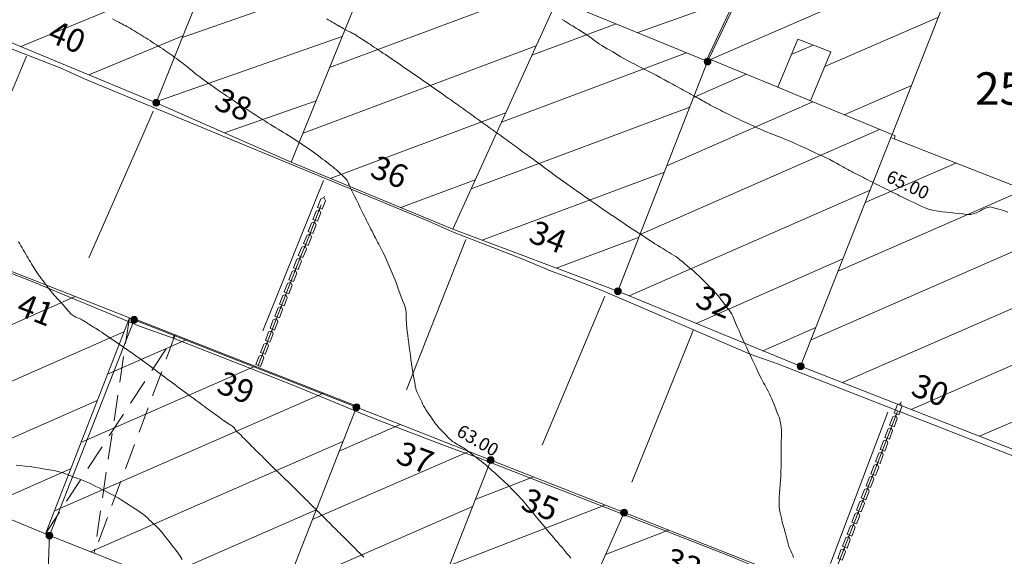
# Model space of a CAD drawing. Units: metres. Extents: x 2529538 to 2530451, y 5673284 to 5673926.
# Drawn here: x 2530015 to 2530053, y 5673421 to 5673441 of the extents above; entities that cross this region are included whole.
import ezdxf
from ezdxf.enums import TextEntityAlignment as Align

# ---------------------------------------------------------------- set-up
doc = ezdxf.new("R2010")
doc.units = ezdxf.units.M
for name, pattern in [('101.1', [0]), ('101.2', [0]), ('102.3', [0]), ('102.4', [1.5, 1, -0.5])]:
    doc.linetypes.add(name, pattern=pattern)
doc.layers.get('0').update_dxf_attribs({"color": 1, "linetype": 'CONTINUOUS'})
for name, color, linetype, lineweight in [('1000', 1, 'CONTINUOUS', 18), ('L Ablaufrinne', 7, 'CONTINUOUS', 18), ('L BegrzLinie_ niveauungleich', 7, 'CONTINUOUS', 18), ('L Durchfahrt im Geb.', 7, 'CONTINUOUS', 18), ('L Flurstuecksgrenze', 7, 'CONTINUOUS', 18), ('L Gebaeudelinie', 7, 'CONTINUOUS', 18), ('L top. Begrenzungslinie', 7, 'CONTINUOUS', 18), ('P Hilfspunkt', 7, 'CONTINUOUS', 18), ('P Nichtabgemarkter Grenzpunkt', 7, 'CONTINUOUS', 18), ('T Flurstck.Nummer', 7, 'CONTINUOUS', 18), ('T Hausnummer', 7, 'CONTINUOUS', 18)]:
    doc.layers.add(name, color=color, linetype=linetype, lineweight=lineweight)
doc.styles.add('FLURSTUCKSNUMMER', font='SIMPLEX')
doc.styles.add('HAUSNUMMER', font='SIMPLEX')
doc.styles.add('Textart 0', font='tahoma.ttf')

# ---------------------------------------------------------------- blocks, each defined once
blk = doc.blocks.new('GRENZPKT_UNVERMARKT')
at = {"lineweight": -2}
blk.add_hatch(color=0, dxfattribs=at).paths.add_polyline_path([(0, 0.5, -1), (0, -0.5, -1)], flags=0)
at = {"color": 0, "lineweight": -2}
blk.add_circle((0, 0), 0.5, dxfattribs=at)
blk = doc.blocks.new('Ablaufrinne', base_point=(-0.5, 0))
at = {"color": 0, "lineweight": -2}
for p, q in [((-0.5, 0.19), (0.2, 0.19)), ((-0.5, -0.19), (-0.5, 0.19)), ((0.2, 0.19), (0.375, 0)), ((0.375, 0), (0.2, -0.19)), ((0.5, 0), (0.375, 0)), ((0.2, -0.19), (-0.5, -0.19))]:
    blk.add_line(p, q, dxfattribs=at)

msp = doc.modelspace()

# ---------------------------------------------------------------- linework, layer by layer
at = {"layer": '1000', "color": 1, "linetype": '101.2', "lineweight": 18}
for points in [[(2530018.220484, 5673441.406906, 63), (2530018.301238, 5673441.363412, 63), (2530018.381238, 5673441.320412, 63), (2530018.46296, 5673441.277695, 63), (2530018.522238, 5673441.245412, 63), (2530018.582238, 5673441.213412, 63), (2530018.642281, 5673441.181622, 63), (2530018.702238, 5673441.149412, 63), (2530018.762238, 5673441.117412, 63), (2530018.822117, 5673441.085194, 63), (2530018.894238, 5673441.044412, 63), (2530018.966238, 5673441.001412, 63), (2530019.037453, 5673440.958878, 63), (2530019.114238, 5673440.911412, 63), (2530019.190238, 5673440.863412, 63), (2530019.26743, 5673440.817147, 63), (2530019.344238, 5673440.769412, 63), (2530019.421238, 5673440.722412, 63), (2530019.498406, 5673440.675457, 63), (2530019.580238, 5673440.623412, 63), (2530019.662238, 5673440.570412, 63), (2530019.744064, 5673440.517352, 63), (2530019.824238, 5673440.463412, 63), (2530019.904238, 5673440.409412, 63), (2530019.985848, 5673440.356086, 63), (2530020.066238, 5673440.301412, 63), (2530020.147238, 5673440.248412, 63), (2530020.227633, 5673440.194821, 63), (2530020.307238, 5673440.140412, 63), (2530020.386238, 5673440.085412, 63), (2530020.464543, 5673440.030354, 63), (2530020.535238, 5673439.979412, 63), (2530020.605238, 5673439.927412, 63), (2530020.675985, 5673439.876856, 63), (2530020.746238, 5673439.825412, 63), (2530020.817238, 5673439.773412, 63), (2530020.887467, 5673439.722359, 63), (2530020.950238, 5673439.675412, 63), (2530021.012238, 5673439.627412, 63), (2530021.073481, 5673439.578832, 63), (2530021.121238, 5673439.539412, 63), (2530021.167238, 5673439.499412, 63), (2530021.214719, 5673439.459498, 63), (2530021.261238, 5673439.418412, 63), (2530021.308238, 5673439.378412, 63), (2530021.356457, 5673439.340184, 63), (2530021.426238, 5673439.283412, 63), (2530021.498238, 5673439.229412, 63), (2530021.571305, 5673439.176817, 63), (2530021.657238, 5673439.112412, 63), (2530021.745238, 5673439.050412, 63), (2530021.832257, 5673438.98731, 63), (2530021.918238, 5673438.923412, 63), (2530022.005238, 5673438.860412, 63), (2530022.093169, 5673438.798803, 63), (2530022.194238, 5673438.726412, 63), (2530022.296238, 5673438.655412, 63), (2530022.400146, 5673438.585155, 63), (2530022.508238, 5673438.510412, 63), (2530022.617238, 5673438.437412, 63), (2530022.726433, 5673438.364289, 63), (2530022.834238, 5673438.290412, 63), (2530022.943238, 5673438.216412, 63), (2530023.05272, 5673438.143422, 63), (2530023.166238, 5673438.066412, 63), (2530023.281238, 5673437.989412, 63), (2530023.397319, 5673437.915298, 63), (2530023.508238, 5673437.842412, 63), (2530023.621238, 5673437.770412, 63), (2530023.733435, 5673437.698836, 63), (2530023.845238, 5673437.626412, 63), (2530023.957238, 5673437.553412, 63), (2530024.069591, 5673437.481376, 63), (2530024.177238, 5673437.411412, 63), (2530024.287238, 5673437.342412, 63), (2530024.397265, 5673437.275579, 63), (2530024.494238, 5673437.215412, 63), (2530024.592238, 5673437.157412, 63), (2530024.69031, 5673437.099393, 63), (2530024.787238, 5673437.040412, 63), (2530024.885238, 5673436.982412, 63), (2530024.982138, 5673436.923158, 63), (2530025.083238, 5673436.859412, 63), (2530025.183238, 5673436.795412, 63), (2530025.282303, 5673436.729248, 63), (2530025.378238, 5673436.664412, 63), (2530025.473238, 5673436.597412, 63), (2530025.569561, 5673436.532809, 63), (2530025.665238, 5673436.467412, 63), (2530025.762238, 5673436.403412, 63), (2530025.857777, 5673436.33741, 63), (2530025.950238, 5673436.272412, 63), (2530026.042238, 5673436.206412, 63), (2530026.133126, 5673436.138483, 63), (2530026.214238, 5673436.076412, 63), (2530026.294238, 5673436.013412, 63), (2530026.37593, 5673435.952239, 63), (2530026.456238, 5673435.889412, 63), (2530026.537238, 5673435.828412, 63), (2530026.617735, 5673435.765953, 63), (2530026.688238, 5673435.709412, 63), (2530026.758238, 5673435.652412, 63), (2530026.826955, 5673435.593349, 63), (2530026.880238, 5673435.545412, 63), (2530026.931238, 5673435.496412, 63), (2530026.983992, 5673435.448638, 63), (2530027.035238, 5673435.399412, 63), (2530027.086238, 5673435.352412, 63), (2530027.140031, 5673435.303887, 63), (2530027.178238, 5673435.267412, 63), (2530027.217238, 5673435.231412, 63), (2530027.242888, 5673435.186988, 63), (2530027.255238, 5673435.163412, 63), (2530027.263238, 5673435.139412, 63), (2530027.273463, 5673435.114941, 63), (2530027.291238, 5673435.065412, 63), (2530027.312238, 5673435.016412, 63), (2530027.333839, 5673434.96952, 63), (2530027.390238, 5673434.841412, 63), (2530027.453238, 5673434.715412, 63), (2530027.516454, 5673434.590658, 63), (2530027.592238, 5673434.437412, 63), (2530027.669238, 5673434.284412, 63), (2530027.74538, 5673434.131621, 63), (2530027.783238, 5673434.054412, 63), (2530027.821238, 5673433.977412, 63), (2530027.859884, 5673433.901103, 63), (2530027.901238, 5673433.817412, 63), (2530027.943238, 5673433.733412, 63), (2530027.985196, 5673433.65101, 63), (2530028.027238, 5673433.566412, 63), (2530028.069238, 5673433.482412, 63), (2530028.112587, 5673433.399, 63), (2530028.154238, 5673433.314412, 63), (2530028.197238, 5673433.231412, 63), (2530028.240937, 5673433.14803, 63), (2530028.283238, 5673433.063412, 63), (2530028.327238, 5673432.979412, 63), (2530028.371326, 5673432.896143, 63), (2530028.411238, 5673432.817412, 63), (2530028.453238, 5673432.740412, 63), (2530028.494733, 5673432.662751, 63), (2530028.535238, 5673432.584412, 63), (2530028.576238, 5673432.506412, 63), (2530028.616647, 5673432.427766, 63), (2530028.659238, 5673432.340412, 63), (2530028.700238, 5673432.253412, 63), (2530028.74045, 5673432.165602, 63), (2530028.780238, 5673432.075412, 63), (2530028.818238, 5673431.985412, 63), (2530028.857545, 5673431.896157, 63), (2530028.896238, 5673431.806412, 63), (2530028.936238, 5673431.717412, 63), (2530028.974599, 5673431.627712, 63), (2530029.012238, 5673431.536412, 63), (2530029.049238, 5673431.444412, 63), (2530029.084903, 5673431.352985, 63), (2530029.117238, 5673431.266412, 63), (2530029.148238, 5673431.179412, 63), (2530029.180566, 5673431.093675, 63), (2530029.243238, 5673430.919412, 63), (2530029.306238, 5673430.747412, 63), (2530029.370975, 5673430.573014, 63), (2530029.426238, 5673430.422412, 63), (2530029.483238, 5673430.270412, 63), (2530029.50186, 5673430.112974, 63), (2530029.510238, 5673430.038412, 63), (2530029.510238, 5673429.962412, 63), (2530029.51163, 5673429.887407, 63), (2530029.512238, 5673429.811412, 63), (2530029.515238, 5673429.736412, 63), (2530029.520307, 5673429.661352, 63), (2530029.529238, 5673429.519412, 63), (2530029.547238, 5673429.378412, 63), (2530029.566628, 5673429.237891, 63), (2530029.587238, 5673429.081412, 63), (2530029.608238, 5673428.926412, 63), (2530029.628733, 5673428.771038, 63), (2530029.648238, 5673428.615412, 63), (2530029.668238, 5673428.459412, 63), (2530029.689839, 5673428.304144, 63), (2530029.712238, 5673428.133412, 63), (2530029.736238, 5673427.963412, 63), (2530029.767687, 5673427.794898, 63), (2530029.791238, 5673427.662412, 63), (2530029.820238, 5673427.531412, 63), (2530029.841644, 5673427.39881, 63), (2530029.852238, 5673427.331412, 63), (2530029.860238, 5673427.264412, 63), (2530029.877063, 5673427.199868, 63), (2530029.895238, 5673427.122412, 63), (2530029.924238, 5673427.048412, 63), (2530029.957268, 5673426.975956, 63), (2530029.992238, 5673426.897412, 63), (2530030.031238, 5673426.821412, 63), (2530030.068775, 5673426.745316, 63), (2530030.105238, 5673426.668412, 63), (2530030.140238, 5673426.590412, 63), (2530030.18024, 5673426.515674, 63), (2530030.222238, 5673426.433412, 63), (2530030.271238, 5673426.354412, 63), (2530030.323047, 5673426.278306, 63), (2530030.374238, 5673426.201412, 63), (2530030.428238, 5673426.128412, 63), (2530030.48235, 5673426.053621, 63), (2530030.535238, 5673425.978412, 63), (2530030.586238, 5673425.902412, 63), (2530030.641654, 5673425.828937, 63), (2530030.696238, 5673425.754412, 63), (2530030.754238, 5673425.682412, 63), (2530030.817494, 5673425.615936, 63), (2530030.875238, 5673425.552412, 63), (2530030.937238, 5673425.493412, 63), (2530030.998105, 5673425.433156, 63), (2530031.057238, 5673425.371412, 63), (2530031.115238, 5673425.309412, 63), (2530031.177716, 5673425.250335, 63), (2530031.234238, 5673425.194412, 63), (2530031.295238, 5673425.142412, 63), (2530031.362058, 5673425.098733, 63), (2530031.418238, 5673425.060412, 63), (2530031.478238, 5673425.029412, 63), (2530031.538284, 5673424.99763, 63), (2530031.597238, 5673424.964412, 63), (2530031.655238, 5673424.930412, 63), (2530031.712671, 5673424.894874, 63), (2530031.786238, 5673424.847412, 63), (2530031.857238, 5673424.796412, 63), (2530031.928028, 5673424.743538, 63), (2530032.006238, 5673424.683412, 63), (2530032.083238, 5673424.621412, 63), (2530032.161636, 5673424.561922, 63), (2530032.239238, 5673424.500412, 63), (2530032.318238, 5673424.441412, 63), (2530032.396243, 5673424.380347, 63), (2530032.482238, 5673424.311412, 63), (2530032.566238, 5673424.240412, 63), (2530032.649101, 5673424.168491, 63), (2530032.733238, 5673424.094412, 63), (2530032.816238, 5673424.018412, 63), (2530032.90045, 5673423.944564, 63), (2530032.984238, 5673423.869412, 63), (2530033.068238, 5673423.795412, 63), (2530033.1518, 5673423.720636, 63), (2530033.236238, 5673423.643412, 63), (2530033.319238, 5673423.564412, 63), (2530033.400641, 5673423.484597, 63), (2530033.476238, 5673423.408412, 63), (2530033.551238, 5673423.330412, 63), (2530033.627215, 5673423.254653, 63), (2530033.702238, 5673423.177412, 63), (2530033.778238, 5673423.101412, 63), (2530033.852791, 5673423.024669, 63), (2530033.921238, 5673422.951412, 63), (2530033.989238, 5673422.877412, 63), (2530034.055058, 5673422.80174, 63), (2530034.109238, 5673422.736412, 63), (2530034.162238, 5673422.670412, 63), (2530034.215091, 5673422.604896, 63), (2530034.267238, 5673422.538412, 63), (2530034.320238, 5673422.471412, 63), (2530034.373459, 5673422.406407, 63), (2530034.439238, 5673422.323412, 63), (2530034.506238, 5673422.242412, 63), (2530034.574626, 5673422.161414, 63), (2530034.648238, 5673422.071412, 63), (2530034.722238, 5673421.982412, 63), (2530034.797755, 5673421.893298, 63), (2530034.872238, 5673421.803412, 63), (2530034.946238, 5673421.714412, 63), (2530035.021843, 5673421.626222, 63), (2530035.103238, 5673421.528412, 63), (2530035.184238, 5673421.431412, 63), (2530035.266934, 5673421.334984, 63), (2530035.348238, 5673421.237412, 63), (2530035.431238, 5673421.141412, 63), (2530035.513983, 5673421.044826, 63), (2530035.595238, 5673420.947412, 63), (2530035.677238, 5673420.850412, 63), (2530035.760033, 5673420.754627, 63), (2530035.842238, 5673420.657412, 63)], [(2530026.451381, 5673441.406848, 64), (2530026.504608, 5673441.375721, 64), (2530026.558608, 5673441.344721, 64), (2530026.612291, 5673441.314338, 64), (2530026.665608, 5673441.282721, 64), (2530026.718608, 5673441.252721, 64), (2530026.772202, 5673441.221788, 64), (2530026.808608, 5673441.199721, 64), (2530026.844608, 5673441.177721, 64), (2530026.882929, 5673441.157254, 64), (2530026.896608, 5673441.148721, 64), (2530026.909608, 5673441.141721, 64), (2530026.924373, 5673441.134632, 64), (2530026.978608, 5673441.103721, 64), (2530027.032608, 5673441.071721, 64), (2530027.087864, 5673441.040521, 64), (2530027.178608, 5673440.986721, 64), (2530027.272608, 5673440.936721, 64), (2530027.368167, 5673440.891839, 64), (2530027.406608, 5673440.872721, 64), (2530027.445608, 5673440.854721, 64), (2530027.484786, 5673440.836745, 64), (2530027.493608, 5673440.831721, 64), (2530027.503608, 5673440.826721, 64), (2530027.51311, 5673440.822697, 64), (2530027.548608, 5673440.803721, 64), (2530027.580608, 5673440.779721, 64), (2530027.614844, 5673440.757795, 64), (2530027.665608, 5673440.722721, 64), (2530027.717608, 5673440.688721, 64), (2530027.770127, 5673440.656049, 64), (2530027.821608, 5673440.621721, 64), (2530027.873608, 5673440.588721, 64), (2530027.925369, 5673440.555301, 64), (2530027.994608, 5673440.508721, 64), (2530028.064608, 5673440.462721, 64), (2530028.1342, 5673440.416709, 64), (2530028.214608, 5673440.362721, 64), (2530028.294608, 5673440.308721, 64), (2530028.375984, 5673440.255444, 64), (2530028.455608, 5673440.200721, 64), (2530028.535608, 5673440.146721, 64), (2530028.616809, 5673440.093138, 64), (2530028.707608, 5673440.030721, 64), (2530028.799608, 5673439.968721, 64), (2530028.891628, 5673439.907201, 64), (2530028.986608, 5673439.841721, 64), (2530029.082608, 5673439.776721, 64), (2530029.178845, 5673439.711761, 64), (2530029.273608, 5673439.645721, 64), (2530029.369608, 5673439.580721, 64), (2530029.465103, 5673439.515281, 64), (2530029.564608, 5673439.445721, 64), (2530029.664608, 5673439.377721, 64), (2530029.764759, 5673439.309341, 64), (2530029.861608, 5673439.241721, 64), (2530029.959608, 5673439.174721, 64), (2530030.057503, 5673439.107793, 64), (2530030.154608, 5673439.039721, 64), (2530030.251608, 5673438.972721, 64), (2530030.349756, 5673438.904881, 64), (2530030.473608, 5673438.817721, 64), (2530030.598608, 5673438.729721, 64), (2530030.722761, 5673438.642888, 64), (2530030.860608, 5673438.544721, 64), (2530030.998608, 5673438.445721, 64), (2530031.138119, 5673438.348596, 64), (2530031.206608, 5673438.298721, 64), (2530031.276608, 5673438.250721, 64), (2530031.346278, 5673438.20197, 64), (2530031.418608, 5673438.149721, 64), (2530031.491608, 5673438.097721, 64), (2530031.564795, 5673438.04676, 64), (2530031.638608, 5673437.992721, 64), (2530031.713608, 5673437.939721, 64), (2530031.788513, 5673437.886758, 64), (2530031.862608, 5673437.832721, 64), (2530031.937608, 5673437.779721, 64), (2530032.01223, 5673437.726756, 64), (2530032.088608, 5673437.671721, 64), (2530032.164608, 5673437.616721, 64), (2530032.242147, 5673437.562004, 64), (2530032.318608, 5673437.506721, 64), (2530032.395608, 5673437.450721, 64), (2530032.473103, 5673437.396292, 64), (2530032.549608, 5673437.340721, 64), (2530032.626608, 5673437.285721, 64), (2530032.704059, 5673437.230581, 64), (2530032.780608, 5673437.174721, 64), (2530032.858608, 5673437.118721, 64), (2530032.936056, 5673437.063912, 64), (2530033.011608, 5673437.008721, 64), (2530033.087608, 5673436.954721, 64), (2530033.163933, 5673436.900076, 64), (2530033.239608, 5673436.844721, 64), (2530033.314608, 5673436.789721, 64), (2530033.390852, 5673436.735201, 64), (2530033.464608, 5673436.680721, 64), (2530033.539608, 5673436.625721, 64), (2530033.614692, 5673436.572202, 64), (2530033.685608, 5673436.519721, 64), (2530033.757608, 5673436.466721, 64), (2530033.829294, 5673436.41483, 64), (2530033.971608, 5673436.309721, 64), (2530034.115608, 5673436.205721, 64), (2530034.259417, 5673436.102125, 64), (2530034.391608, 5673436.005721, 64), (2530034.523608, 5673435.908721, 64), (2530034.655587, 5673435.812054, 64), (2530034.762608, 5673435.731721, 64), (2530034.870608, 5673435.652721, 64), (2530034.97862, 5673435.572835, 64), (2530035.085608, 5673435.491721, 64), (2530035.192608, 5673435.410721, 64), (2530035.30072, 5673435.331986, 64), (2530035.427608, 5673435.237721, 64), (2530035.555608, 5673435.145721, 64), (2530035.685328, 5673435.055454, 64), (2530035.821608, 5673434.958721, 64), (2530035.958608, 5673434.861721, 64), (2530036.095486, 5673434.765955, 64), (2530036.231608, 5673434.668721, 64), (2530036.368608, 5673434.571721, 64), (2530036.506644, 5673434.476495, 64), (2530036.651608, 5673434.374721, 64), (2530036.796608, 5673434.274721, 64), (2530036.943312, 5673434.175068, 64), (2530037.084608, 5673434.077721, 64), (2530037.227608, 5673433.980721, 64), (2530037.370538, 5673433.884263, 64), (2530037.512608, 5673433.786721, 64), (2530037.654608, 5673433.689721, 64), (2530037.797764, 5673433.593459, 64), (2530037.935608, 5673433.498721, 64), (2530038.075608, 5673433.405721, 64), (2530038.215508, 5673433.314277, 64), (2530038.339608, 5673433.231721, 64), (2530038.463608, 5673433.150721, 64), (2530038.588777, 5673433.070309, 64), (2530038.712608, 5673432.988721, 64), (2530038.836608, 5673432.906721, 64), (2530038.961047, 5673432.826301, 64), (2530039.069608, 5673432.754721, 64), (2530039.178608, 5673432.684721, 64), (2530039.288843, 5673432.617506, 64), (2530039.370608, 5673432.566721, 64), (2530039.452608, 5673432.516721, 64), (2530039.536211, 5673432.468602, 64), (2530039.618608, 5673432.419721, 64), (2530039.702608, 5673432.371721, 64), (2530039.783422, 5673432.319445, 64), (2530039.874608, 5673432.258721, 64), (2530039.963608, 5673432.192721, 64), (2530040.049616, 5673432.124147, 64), (2530040.139608, 5673432.051721, 64), (2530040.226608, 5673431.975721, 64), (2530040.315871, 5673431.902831, 64), (2530040.404608, 5673431.828721, 64), (2530040.494608, 5673431.756721, 64), (2530040.582126, 5673431.681514, 64), (2530040.673608, 5673431.601721, 64), (2530040.761608, 5673431.519721, 64), (2530040.848403, 5673431.435177, 64), (2530040.931608, 5673431.351721, 64), (2530041.011608, 5673431.266721, 64), (2530041.093901, 5673431.182988, 64), (2530041.175608, 5673431.098721, 64), (2530041.258608, 5673431.015721, 64), (2530041.339399, 5673430.930798, 64), (2530041.416608, 5673430.847721, 64), (2530041.491608, 5673430.761721, 64), (2530041.563078, 5673430.673714, 64), (2530041.625608, 5673430.594721, 64), (2530041.684608, 5673430.512721, 64), (2530041.746056, 5673430.432982, 64), (2530041.806608, 5673430.351721, 64), (2530041.868608, 5673430.272721, 64), (2530041.928076, 5673430.191211, 64), (2530041.979608, 5673430.118721, 64), (2530042.029608, 5673430.044721, 64), (2530042.069394, 5673429.965791, 64), (2530042.098608, 5673429.904721, 64), (2530042.122608, 5673429.840721, 64), (2530042.148204, 5673429.778074, 64), (2530042.197608, 5673429.650721, 64), (2530042.251608, 5673429.525721, 64), (2530042.306602, 5673429.402005, 64), (2530042.378608, 5673429.235721, 64), (2530042.453608, 5673429.071721, 64), (2530042.529962, 5673428.907711, 64), (2530042.600608, 5673428.753721, 64), (2530042.672608, 5673428.599721, 64), (2530042.74494, 5673428.447102, 64), (2530042.816608, 5673428.292721, 64), (2530042.887608, 5673428.139721, 64), (2530042.959919, 5673427.986494, 64), (2530043.026608, 5673427.842721, 64), (2530043.092608, 5673427.699721, 64), (2530043.166474, 5673427.560571, 64), (2530043.207608, 5673427.479721, 64), (2530043.251608, 5673427.401721, 64), (2530043.295257, 5673427.322852, 64), (2530043.338608, 5673427.243721, 64), (2530043.381608, 5673427.164721, 64), (2530043.423112, 5673427.08465, 64), (2530043.473608, 5673426.983721, 64), (2530043.519608, 5673426.881721, 64), (2530043.563699, 5673426.779134, 64), (2530043.602608, 5673426.685721, 64), (2530043.639608, 5673426.591721, 64), (2530043.678245, 5673426.498577, 64), (2530043.715608, 5673426.404721, 64), (2530043.753608, 5673426.311721, 64), (2530043.791792, 5673426.217978, 64), (2530043.825608, 5673426.133721, 64), (2530043.858608, 5673426.049721, 64), (2530043.879257, 5673425.963336, 64), (2530043.888608, 5673425.917721, 64), (2530043.895608, 5673425.872721, 64), (2530043.903676, 5673425.827345, 64), (2530043.910608, 5673425.781721, 64), (2530043.920608, 5673425.735721, 64), (2530043.927409, 5673425.691076, 64), (2530043.944608, 5673425.564721, 64), (2530043.938608, 5673425.436721, 64), (2530043.935964, 5673425.310108, 64), (2530043.931608, 5673425.152721, 64), (2530043.931608, 5673424.996721, 64), (2530043.931084, 5673424.84152, 64), (2530043.929608, 5673424.684721, 64), (2530043.928608, 5673424.527721, 64), (2530043.926245, 5673424.371933, 64), (2530043.922608, 5673424.185721, 64), (2530043.915608, 5673423.998721, 64), (2530043.908011, 5673423.813725, 64), (2530043.899608, 5673423.649721, 64), (2530043.890608, 5673423.486721, 64), (2530043.877667, 5673423.324205, 64), (2530043.863608, 5673423.160721, 64), (2530043.844608, 5673422.996721, 64), (2530043.846927, 5673422.834418, 64), (2530043.848608, 5673422.618721, 64), (2530043.885608, 5673422.403721, 64), (2530043.936157, 5673422.193528, 64), (2530043.982608, 5673421.992721, 64), (2530044.040608, 5673421.796721, 64), (2530044.092535, 5673421.599417, 64), (2530044.117608, 5673421.499721, 64), (2530044.141608, 5673421.399721, 64), (2530044.169766, 5673421.301322, 64), (2530044.196608, 5673421.203721, 64), (2530044.227608, 5673421.107721, 64), (2530044.264532, 5673421.014952, 64), (2530044.296608, 5673420.930721, 64), (2530044.334608, 5673420.847721, 64), (2530044.36982, 5673420.765041, 64), (2530044.404608, 5673420.681721, 64)], [(2530014.605346, 5673432.833428, 62), (2530014.649701, 5673432.753174, 62), (2530014.695701, 5673432.674174, 62), (2530014.742199, 5673432.594816, 62), (2530014.787701, 5673432.515174, 62), (2530014.832701, 5673432.436174, 62), (2530014.879011, 5673432.357202, 62), (2530014.923701, 5673432.279174, 62), (2530014.969701, 5673432.201174, 62), (2530015.016618, 5673432.124626, 62), (2530015.058701, 5673432.054174, 62), (2530015.101701, 5673431.985174, 62), (2530015.144908, 5673431.916022, 62), (2530015.186701, 5673431.845174, 62), (2530015.227701, 5673431.775174, 62), (2530015.271889, 5673431.706697, 62), (2530015.319701, 5673431.631174, 62), (2530015.370701, 5673431.558174, 62), (2530015.423994, 5673431.486723, 62), (2530015.476701, 5673431.413174, 62), (2530015.531701, 5673431.342174, 62), (2530015.585968, 5673431.270154, 62), (2530015.639701, 5673431.197174, 62), (2530015.692701, 5673431.125174, 62), (2530015.7489, 5673431.054625, 62), (2530015.804701, 5673430.982174, 62), (2530015.861701, 5673430.912174, 62), (2530015.921662, 5673430.843501, 62), (2530015.976701, 5673430.778174, 62), (2530016.033701, 5673430.715174, 62), (2530016.090609, 5673430.652238, 62), (2530016.202701, 5673430.525174, 62), (2530016.313701, 5673430.399174, 62), (2530016.426505, 5673430.269629, 62), (2530016.522701, 5673430.157174, 62), (2530016.621701, 5673430.042174, 62), (2530016.747065, 5673429.968463, 62), (2530016.807701, 5673429.931174, 62), (2530016.874701, 5673429.905174, 62), (2530016.940202, 5673429.875842, 62), (2530016.971701, 5673429.860174, 62), (2530017.003701, 5673429.845174, 62), (2530017.035993, 5673429.82914, 62), (2530017.092701, 5673429.798174, 62), (2530017.146701, 5673429.764174, 62), (2530017.202185, 5673429.72984, 62), (2530017.272701, 5673429.684174, 62), (2530017.343701, 5673429.639174, 62), (2530017.41489, 5673429.594409, 62), (2530017.485701, 5673429.549174, 62), (2530017.556701, 5673429.505174, 62), (2530017.628554, 5673429.460018, 62), (2530017.715701, 5673429.404174, 62), (2530017.801701, 5673429.347174, 62), (2530017.887732, 5673429.289455, 62), (2530017.981701, 5673429.225174, 62), (2530018.075701, 5673429.161174, 62), (2530018.169789, 5673429.097808, 62), (2530018.263701, 5673429.033174, 62), (2530018.357701, 5673428.970174, 62), (2530018.451847, 5673428.906161, 62), (2530018.553701, 5673428.836174, 62), (2530018.654701, 5673428.765174, 62), (2530018.756744, 5673428.694429, 62), (2530018.858701, 5673428.622174, 62), (2530018.959701, 5673428.549174, 62), (2530019.061844, 5673428.477702, 62), (2530019.162701, 5673428.405174, 62), (2530019.264701, 5673428.333174, 62), (2530019.365946, 5673428.260934, 62), (2530019.466701, 5673428.187174, 62), (2530019.567701, 5673428.113174, 62), (2530019.669252, 5673428.039129, 62), (2530019.761701, 5673427.969174, 62), (2530019.855701, 5673427.900174, 62), (2530019.948686, 5673427.830267, 62), (2530020.041701, 5673427.759174, 62), (2530020.133701, 5673427.689174, 62), (2530020.227842, 5673427.619579, 62), (2530020.323701, 5673427.546174, 62), (2530020.420701, 5673427.475174, 62), (2530020.517915, 5673427.403239, 62), (2530020.610701, 5673427.333174, 62), (2530020.704701, 5673427.263174, 62), (2530020.798668, 5673427.194524, 62), (2530020.891701, 5673427.124174, 62), (2530020.985701, 5673427.055174, 62), (2530021.08042, 5673426.985851, 62), (2530021.170701, 5673426.918174, 62), (2530021.260701, 5673426.852174, 62), (2530021.351813, 5673426.785761, 62), (2530021.431701, 5673426.726174, 62), (2530021.512701, 5673426.666174, 62), (2530021.594291, 5673426.60751, 62), (2530021.674701, 5673426.547174, 62), (2530021.754701, 5673426.488174, 62), (2530021.83577, 5673426.429218, 62), (2530021.905701, 5673426.376174, 62), (2530021.976701, 5673426.325174, 62), (2530022.048292, 5673426.273763, 62), (2530022.101701, 5673426.234174, 62), (2530022.156701, 5673426.195174, 62), (2530022.211222, 5673426.156315, 62), (2530022.264701, 5673426.116174, 62), (2530022.318701, 5673426.077174, 62), (2530022.373194, 5673426.037828, 62), (2530022.409701, 5673426.010174, 62), (2530022.446701, 5673425.982174, 62), (2530022.485613, 5673425.956348, 62), (2530022.499701, 5673425.946174, 62), (2530022.513701, 5673425.937174, 62), (2530022.52849, 5673425.927809, 62), (2530022.584701, 5673425.889174, 62), (2530022.640701, 5673425.851174, 62), (2530022.699603, 5673425.813964, 62), (2530022.771701, 5673425.766174, 62), (2530022.848701, 5673425.721174, 62), (2530022.903255, 5673425.655144, 62), (2530022.913701, 5673425.640174, 62), (2530022.924701, 5673425.625174, 62), (2530022.935341, 5673425.610818, 62), (2530022.939701, 5673425.602174, 62), (2530022.944701, 5673425.595174, 62), (2530022.951034, 5673425.588038, 62), (2530022.989701, 5673425.534174, 62), (2530023.040701, 5673425.490174, 62), (2530023.089964, 5673425.445591, 62), (2530023.157701, 5673425.381174, 62), (2530023.220701, 5673425.314174, 62), (2530023.286175, 5673425.248435, 62), (2530023.349701, 5673425.181174, 62), (2530023.415701, 5673425.116174, 62), (2530023.481386, 5673425.051239, 62), (2530023.564701, 5673424.966174, 62), (2530023.648701, 5673424.882174, 62), (2530023.733878, 5673424.799335, 62), (2530023.814701, 5673424.719174, 62), (2530023.897701, 5673424.640174, 62), (2530023.979103, 5673424.559953, 62), (2530024.019701, 5673424.519174, 62), (2530024.059701, 5673424.479174, 62), (2530024.100891, 5673424.439015, 62), (2530024.155701, 5673424.383174, 62), (2530024.212701, 5673424.328174, 62), (2530024.268777, 5673424.27373, 62), (2530024.333701, 5673424.209174, 62), (2530024.398701, 5673424.145174, 62), (2530024.463785, 5673424.08153, 62), (2530024.527701, 5673424.017174, 62), (2530024.593701, 5673423.953174, 62), (2530024.658751, 5673423.890329, 62), (2530024.731701, 5673423.817174, 62), (2530024.805701, 5673423.745174, 62), (2530024.879799, 5673423.67317, 62), (2530024.955701, 5673423.598174, 62), (2530025.031701, 5673423.523174, 62), (2530025.108167, 5673423.448304, 62), (2530025.183701, 5673423.373174, 62), (2530025.259701, 5673423.298174, 62), (2530025.336536, 5673423.223438, 62), (2530025.414701, 5673423.145174, 62), (2530025.492701, 5673423.068174, 62), (2530025.572225, 5673422.990865, 62), (2530025.646701, 5673422.917174, 62), (2530025.721701, 5673422.843174, 62), (2530025.796434, 5673422.769832, 62), (2530025.870701, 5673422.695174, 62), (2530025.944701, 5673422.621174, 62), (2530026.019684, 5673422.54776, 62), (2530026.089701, 5673422.477174, 62), (2530026.159701, 5673422.407174, 62), (2530026.231453, 5673422.337228, 62), (2530026.291701, 5673422.277174, 62), (2530026.352701, 5673422.217174, 62), (2530026.413323, 5673422.15731, 62), (2530026.473701, 5673422.096174, 62), (2530026.533701, 5673422.036174, 62), (2530026.59451, 5673421.975746, 62), (2530026.655701, 5673421.913174, 62), (2530026.717701, 5673421.852174, 62), (2530026.780198, 5673421.791172, 62), (2530026.838701, 5673421.732174, 62), (2530026.897701, 5673421.673174, 62), (2530026.956527, 5673421.615222, 62), (2530027.014701, 5673421.556174, 62), (2530027.073701, 5673421.497174, 62), (2530027.132855, 5673421.439273, 62), (2530027.188701, 5673421.383174, 62), (2530027.244701, 5673421.327174, 62), (2530027.300823, 5673421.27199, 62), (2530027.349701, 5673421.222174, 62), (2530027.398701, 5673421.173174, 62), (2530027.447951, 5673421.124872, 62), (2530027.544701, 5673421.026174, 62), (2530027.641701, 5673420.926174, 62), (2530027.741247, 5673420.829598, 62), (2530027.811701, 5673420.759174, 62), (2530027.884701, 5673420.690174, 62)], [(2530014.508445, 5673424.236782, 61), (2530014.665757, 5673424.220216, 61), (2530014.860445, 5673424.198782, 61), (2530015.055445, 5673424.174782, 61), (2530015.249357, 5673424.143972, 61), (2530015.429445, 5673424.114782, 61), (2530015.608445, 5673424.079782, 61), (2530015.789884, 5673424.051822, 61), (2530015.879445, 5673424.036782, 61), (2530015.970445, 5673424.023782, 61), (2530016.059711, 5673424.004931, 61), (2530016.169445, 5673423.979782, 61), (2530016.277445, 5673423.945782, 61), (2530016.383935, 5673423.908084, 61), (2530016.500445, 5673423.865782, 61), (2530016.615445, 5673423.819782, 61), (2530016.732609, 5673423.776205, 61), (2530016.848445, 5673423.731782, 61), (2530016.966445, 5673423.689782, 61), (2530017.082282, 5673423.644367, 61), (2530017.208445, 5673423.593782, 61), (2530017.332445, 5673423.537782, 61), (2530017.455366, 5673423.478457, 61), (2530017.578445, 5673423.417782, 61), (2530017.699445, 5673423.353782, 61), (2530017.822272, 5673423.292277, 61), (2530017.944445, 5673423.229782, 61), (2530018.067445, 5673423.169782, 61), (2530018.189177, 5673423.106098, 61), (2530018.311445, 5673423.040782, 61), (2530018.431445, 5673422.972782, 61), (2530018.549864, 5673422.900649, 61), (2530018.658445, 5673422.832782, 61), (2530018.764445, 5673422.760782, 61), (2530018.872664, 5673422.69165, 61), (2530018.979445, 5673422.621782, 61), (2530019.088445, 5673422.553782, 61), (2530019.195464, 5673422.482652, 61), (2530019.293445, 5673422.415782, 61), (2530019.390445, 5673422.345782, 61), (2530019.481417, 5673422.269145, 61), (2530019.556445, 5673422.203782, 61), (2530019.627445, 5673422.133782, 61), (2530019.700696, 5673422.066934, 61), (2530019.772445, 5673421.998782, 61), (2530019.847445, 5673421.933782, 61), (2530019.918292, 5673421.86464, 61), (2530020.003445, 5673421.778782, 61), (2530020.083445, 5673421.685782, 61), (2530020.159651, 5673421.591264, 61), (2530020.242445, 5673421.486782, 61), (2530020.322445, 5673421.380782, 61), (2530020.404722, 5673421.276005, 61), (2530020.486445, 5673421.170782, 61), (2530020.570445, 5673421.067782, 61), (2530020.650752, 5673420.961786, 61), (2530020.737445, 5673420.845782, 61), (2530020.820445, 5673420.726782, 61), (2530020.900454, 5673420.606682, 61)]]:
    msp.add_polyline3d(points, dxfattribs=at)
at = {"layer": '1000', "linetype": '101.1', "lineweight": 18}
msp.add_polyline3d([(2530035.511313, 5673441.381035, 65), (2530035.591313, 5673441.331035, 65), (2530035.672196, 5673441.282089, 65), (2530035.752313, 5673441.232035, 65), (2530035.832313, 5673441.183035, 65), (2530035.912451, 5673441.133772, 65), (2530035.985313, 5673441.088035, 65), (2530036.059313, 5673441.042035, 65), (2530036.132273, 5673440.995629, 65), (2530036.191313, 5673440.957035, 65), (2530036.250313, 5673440.919035, 65), (2530036.310108, 5673440.880792, 65), (2530036.368313, 5673440.842035, 65), (2530036.427313, 5673440.804035, 65), (2530036.486945, 5673440.765914, 65), (2530036.532313, 5673440.736035, 65), (2530036.578313, 5673440.706035, 65), (2530036.622794, 5673440.674383, 65), (2530036.647313, 5673440.656035, 65), (2530036.672313, 5673440.636035, 65), (2530036.697247, 5673440.617691, 65), (2530036.746313, 5673440.579035, 65), (2530036.795313, 5673440.540035, 65), (2530036.845921, 5673440.504349, 65), (2530036.937313, 5673440.438035, 65), (2530037.034313, 5673440.380035, 65), (2530037.131567, 5673440.322857, 65), (2530037.236313, 5673440.260035, 65), (2530037.342313, 5673440.198035, 65), (2530037.448473, 5673440.135636, 65), (2530037.553313, 5673440.072035, 65), (2530037.659313, 5673440.009035, 65), (2530037.76542, 5673439.947415, 65), (2530037.879313, 5673439.880035, 65), (2530037.995313, 5673439.814035, 65), (2530038.113668, 5673439.752467, 65), (2530038.204313, 5673439.704035, 65), (2530038.296313, 5673439.660035, 65), (2530038.38796, 5673439.614436, 65), (2530038.479313, 5673439.568035, 65), (2530038.570313, 5673439.522035, 65), (2530038.661427, 5673439.475594, 65), (2530038.814313, 5673439.396035, 65), (2530038.966313, 5673439.316035, 65), (2530039.118627, 5673439.235055, 65), (2530039.278313, 5673439.149035, 65), (2530039.438313, 5673439.062035, 65), (2530039.598584, 5673438.976429, 65), (2530039.678313, 5673438.933035, 65), (2530039.758313, 5673438.890035, 65), (2530039.838063, 5673438.847096, 65), (2530039.919313, 5673438.802035, 65), (2530040.000313, 5673438.757035, 65), (2530040.082741, 5673438.712971, 65), (2530040.159313, 5673438.670035, 65), (2530040.236313, 5673438.627035, 65), (2530040.314145, 5673438.58531, 65), (2530040.390313, 5673438.542035, 65), (2530040.468313, 5673438.501035, 65), (2530040.545508, 5673438.458648, 65), (2530040.617313, 5673438.418035, 65), (2530040.689313, 5673438.378035, 65), (2530040.762598, 5673438.338408, 65), (2530040.823313, 5673438.304035, 65), (2530040.885313, 5673438.270035, 65), (2530040.946365, 5673438.235873, 65), (2530041.006313, 5673438.201035, 65), (2530041.067313, 5673438.166035, 65), (2530041.128321, 5673438.132164, 65), (2530041.201313, 5673438.091035, 65), (2530041.276313, 5673438.051035, 65), (2530041.352364, 5673438.013209, 65), (2530041.432313, 5673437.971035, 65), (2530041.513313, 5673437.930035, 65), (2530041.594595, 5673437.889993, 65), (2530041.675313, 5673437.848035, 65), (2530041.756313, 5673437.807035, 65), (2530041.837826, 5673437.766819, 65), (2530041.924313, 5673437.723035, 65), (2530042.012313, 5673437.680035, 65), (2530042.100286, 5673437.638424, 65), (2530042.186313, 5673437.596035, 65), (2530042.273313, 5673437.556035, 65), (2530042.360543, 5673437.514944, 65), (2530042.446313, 5673437.473035, 65), (2530042.532313, 5673437.432035, 65), (2530042.619802, 5673437.391423, 65), (2530042.704313, 5673437.351035, 65), (2530042.790313, 5673437.312035, 65), (2530042.876817, 5673437.273815, 65), (2530042.954313, 5673437.239035, 65), (2530043.032313, 5673437.205035, 65), (2530043.110198, 5673437.171255, 65), (2530043.187313, 5673437.136035, 65), (2530043.264313, 5673437.101035, 65), (2530043.342621, 5673437.067656, 65), (2530043.411313, 5673437.037035, 65), (2530043.480313, 5673437.007035, 65), (2530043.550369, 5673436.980062, 65), (2530043.603313, 5673436.958035, 65), (2530043.658313, 5673436.939035, 65), (2530043.713044, 5673436.919129, 65), (2530043.821313, 5673436.879035, 65), (2530043.930313, 5673436.838035, 65), (2530044.039297, 5673436.795865, 65), (2530044.201313, 5673436.731035, 65), (2530044.361313, 5673436.660035, 65), (2530044.52121, 5673436.587361, 65), (2530044.680313, 5673436.514035, 65), (2530044.839313, 5673436.439035, 65), (2530044.999657, 5673436.365704, 65), (2530045.158313, 5673436.291035, 65), (2530045.317313, 5673436.218035, 65), (2530045.477105, 5673436.144007, 65), (2530045.636313, 5673436.068035, 65), (2530045.795313, 5673435.991035, 65), (2530045.952085, 5673435.909198, 65), (2530046.056313, 5673435.853035, 65), (2530046.159313, 5673435.795035, 65), (2530046.263442, 5673435.736576, 65), (2530046.314313, 5673435.707035, 65), (2530046.366313, 5673435.677035, 65), (2530046.419094, 5673435.649043, 65), (2530046.486313, 5673435.611035, 65), (2530046.554313, 5673435.575035, 65), (2530046.623703, 5673435.540304, 65), (2530046.700313, 5673435.499035, 65), (2530046.778313, 5673435.459035, 65), (2530046.855821, 5673435.419677, 65), (2530046.932313, 5673435.379035, 65), (2530047.010313, 5673435.339035, 65), (2530047.087938, 5673435.299051, 65), (2530047.173313, 5673435.254035, 65), (2530047.259313, 5673435.210035, 65), (2530047.346565, 5673435.166497, 65), (2530047.434313, 5673435.122035, 65), (2530047.522313, 5673435.078035, 65), (2530047.610187, 5673435.034146, 65), (2530047.697313, 5673434.989035, 65), (2530047.785313, 5673434.944035, 65), (2530047.87385, 5673434.900797, 65), (2530047.962313, 5673434.855035, 65), (2530048.052313, 5673434.811035, 65), (2530048.142509, 5673434.767652, 65), (2530048.225313, 5673434.726035, 65), (2530048.309313, 5673434.685035, 65), (2530048.393733, 5673434.644803, 65), (2530048.477313, 5673434.603035, 65), (2530048.560313, 5673434.562035, 65), (2530048.644998, 5673434.520956, 65), (2530048.722313, 5673434.482035, 65), (2530048.800313, 5673434.444035, 65), (2530048.878787, 5673434.408404, 65), (2530048.943313, 5673434.378035, 65), (2530049.008313, 5673434.348035, 65), (2530049.073905, 5673434.317847, 65), (2530049.203313, 5673434.255035, 65), (2530049.330313, 5673434.187035, 65), (2530049.464392, 5673434.136079, 65), (2530049.627313, 5673434.073035, 65), (2530049.799313, 5673434.034035, 65), (2530049.974014, 5673434.008774, 65), (2530050.130313, 5673433.985035, 65), (2530050.288313, 5673433.971035, 65), (2530050.445646, 5673433.953978, 65), (2530050.601313, 5673433.936035, 65), (2530050.756313, 5673433.914035, 65), (2530050.917277, 5673433.899182, 65), (2530051.062313, 5673433.885035, 65), (2530051.213313, 5673433.876035, 65), (2530051.349919, 5673433.916854, 65), (2530051.432313, 5673433.940035, 65), (2530051.509313, 5673433.982035, 65), (2530051.58792, 5673434.026037, 65), (2530051.665313, 5673434.069035, 65), (2530051.742313, 5673434.114035, 65), (2530051.825437, 5673434.134443, 65), (2530051.972313, 5673434.170035, 65), (2530052.136313, 5673434.127035, 65), (2530052.290951, 5673434.0824, 65), (2530052.469313, 5673434.029035, 65), (2530052.637313, 5673433.974035, 65)], dxfattribs=at)
at = {"layer": 'L Ablaufrinne', "color": 7, "linetype": '102.3', "lineweight": 18}
for points in [[(2530023.821, 5673428.066997), (2530025.439, 5673432.247997), (2530025.692, 5673432.824997), (2530026.24, 5673434.245997)], [(2530045.825, 5673419.676997), (2530047.285, 5673423.420997), (2530047.502, 5673423.974997), (2530048.396, 5673426.303997)]]:
    msp.add_lwpolyline(points, dxfattribs=at)
at = {"layer": 'L BegrzLinie_ niveauungleich', "color": 7, "linetype": '102.3', "lineweight": 18}
for points in [[(2529996.706, 5673447.686997), (2529999.009, 5673446.630997), (2530000.066, 5673446.313997), (2530005.068, 5673444.077997), (2530007.954, 5673442.650997), (2530008.316, 5673442.601997), (2530016.201, 5673439.523997), (2530017.251, 5673439.043997), (2530030.347, 5673433.631997), (2530031.293, 5673433.211997), (2530034, 5673432.155997), (2530035.12, 5673431.682997), (2530035.865, 5673431.415997), (2530037.064, 5673430.939997), (2530042.736, 5673428.499997), (2530043.82, 5673428.117997), (2530053.905, 5673424.168997)], [(2529994.556, 5673439.221997), (2529997.679, 5673438.006997), (2529998.615, 5673437.709997), (2530010.528, 5673433.126997), (2530011.373, 5673432.738997), (2530014.081, 5673431.711997), (2530015.064, 5673431.321997), (2530019.252, 5673429.580997), (2530020.589, 5673429.105997), (2530024.089, 5673427.731997), (2530025.323, 5673427.246997), (2530028.168, 5673426.065997), (2530030.673, 5673425.105997), (2530031.394, 5673424.834997), (2530032.291, 5673424.516997), (2530041.899, 5673420.757997), (2530042.763, 5673420.397997), (2530046.207, 5673419.005997)]]:
    msp.add_lwpolyline(points, dxfattribs=at)
at = {"layer": 'L Durchfahrt im Geb.', "color": 7, "linetype": '102.4', "lineweight": 18}
for p, q in [((2530018.868, 5673429.897997), (2530017.511, 5673420.842997)), ((2530015.634, 5673421.588997), (2530020.63, 5673429.246997)), ((2530020.63, 5673429.246997), (2530017.511, 5673420.842997))]:
    msp.add_line(p, q, dxfattribs=at)
at = {"layer": 'L Flurstuecksgrenze', "color": 7, "linetype": '102.3', "lineweight": 18}
for p, q in [((2530048.146, 5673436.842997), (2530048.19, 5673436.954997)), ((2530015.791, 5673421.522997), (2530019.05, 5673429.826997)), ((2530019.05, 5673429.826997), (2530027.593, 5673426.461997))]:
    msp.add_line(p, q, dxfattribs=at)
at = {"layer": 'L Gebaeudelinie', "color": 7, "linetype": '102.3', "lineweight": 18}
for p, q in [((2530041.041, 5673439.787997), (2530044.428, 5673446.936997)), ((2530041.148, 5673439.872997), (2530044.498, 5673446.907997)), ((2530019.898, 5673438.178997), (2530023.334, 5673446.802997)), ((2530025.088, 5673435.888997), (2530028.657, 5673444.678997)), ((2530048.19, 5673436.954997), (2530051.198, 5673444.583997)), ((2530008.372, 5673442.968997), (2530019.898, 5673438.178997)), ((2530031.298, 5673433.316997), (2530035.32, 5673442.157997)), ((2530035.32, 5673442.157997), (2530041.041, 5673439.787997)), ((2530043.795, 5673438.775997), (2530044.564, 5673440.631997)), ((2530044.564, 5673440.631997), (2530045.837, 5673440.136997)), ((2530045.057, 5673438.252997), (2530045.837, 5673440.136997)), ((2530037.649, 5673430.925997), (2530041.096, 5673439.764997)), ((2530041.041, 5673439.787997), (2530041.096, 5673439.764997)), ((2530041.096, 5673439.764997), (2530041.148, 5673439.872997)), ((2530041.148, 5673439.872997), (2530043.795, 5673438.775997)), ((2530043.795, 5673438.775997), (2530045.057, 5673438.252997)), ((2530019.898, 5673438.178997), (2530025.088, 5673435.888997)), ((2530045.057, 5673438.252997), (2530048.19, 5673436.954997)), ((2530044.676, 5673428.039997), (2530048.146, 5673436.842997)), ((2530048.146, 5673436.842997), (2530048.267, 5673436.794997)), ((2530048.19, 5673436.954997), (2530048.31, 5673436.904997)), ((2530048.267, 5673436.794997), (2530048.31, 5673436.904997)), ((2530048.267, 5673436.794997), (2530057.562, 5673433.133997)), ((2530025.088, 5673435.888997), (2530031.298, 5673433.316997)), ((2530031.298, 5673433.316997), (2530037.649, 5673430.925997)), ((2530011.677, 5673432.730997), (2530018.868, 5673429.897997)), ((2530037.649, 5673430.925997), (2530044.676, 5673428.039997)), ((2530015.634, 5673421.588997), (2530018.868, 5673429.897997)), ((2530018.868, 5673429.897997), (2530019.05, 5673429.826997)), ((2530019.05, 5673429.826997), (2530019.064, 5673429.863997)), ((2530019.064, 5673429.863997), (2530020.63, 5673429.246997)), ((2530020.63, 5673429.246997), (2530027.607, 5673426.498997)), ((2530044.676, 5673428.039997), (2530054.06, 5673424.362997)), ((2530024.247, 5673417.917997), (2530027.593, 5673426.461997)), ((2530027.593, 5673426.461997), (2530027.607, 5673426.498997)), ((2530027.593, 5673426.461997), (2530032.759, 5673424.426997)), ((2530008.725, 5673424.452997), (2530015.634, 5673421.588997)), ((2530029.327, 5673415.684997), (2530032.759, 5673424.426997)), ((2530032.759, 5673424.426997), (2530037.885, 5673422.407997)), ((2530034.087, 5673413.785997), (2530037.885, 5673422.407997)), ((2530037.885, 5673422.407997), (2530043.086, 5673420.359997)), ((2530015.634, 5673421.588997), (2530015.791, 5673421.522997)), ((2530015.728, 5673419.736997), (2530015.791, 5673421.522997)), ((2530015.791, 5673421.522997), (2530017.511, 5673420.842997)), ((2530017.511, 5673420.842997), (2530019.445, 5673420.076997))]:
    msp.add_line(p, q, dxfattribs=at)
at = {"layer": 'L top. Begrenzungslinie', "color": 7, "linetype": '102.3', "lineweight": 18}
for p, q in [((2530012.503, 5673434.228997), (2530014.911, 5673439.976997)), ((2530024.003, 5673429.399997), (2530026.326, 5673435.184997)), ((2530029.525, 5673427.128997), (2530031.804, 5673432.914997)), ((2530034.736, 5673425.001997), (2530037.147, 5673430.732997)), ((2530038.184, 5673423.576997), (2530040.549, 5673429.413997)), ((2530045.827, 5673420.444997), (2530048.024, 5673426.265997))]:
    msp.add_line(p, q, dxfattribs=at)
msp.add_lwpolyline([(2530017.31, 5673432.208997), (2530019.418, 5673437.026997), (2530019.779, 5673437.851997)], dxfattribs=at)
at = {"layer": 'P Hilfspunkt', "color": 7, "true_color": 0xffffff}
for p in [(2530025.463, 5673432.293997), (2530047.303, 5673423.475997)]:
    msp.add_point(p, dxfattribs=at)
at = {"layer": 'T Flurstck.Nummer', "color": 7, "linetype": '102.3', "lineweight": 18}
for p, q in [((2530051.010595, 5673444.108694), (2530041.205585, 5673439.849132)), ((2530014.689071, 5673440.343735), (2530021.955761, 5673443.343761)), ((2530028.055756, 5673443.19821), (2530020.898812, 5673440.69093)), ((2530035.678522, 5673442.943629), (2530026.56628, 5673439.529816)), ((2530042.197871, 5673442.229825), (2530038.410779, 5673440.877601)), ((2530037.577274, 5673441.222891), (2530034.343443, 5673440.011367)), ((2530049.97312, 5673441.477412), (2530045.606592, 5673439.580474)), ((2530017.300931, 5673439.258292), (2530020.923959, 5673440.754046)), ((2530027.052617, 5673440.727603), (2530019.917514, 5673438.227975)), ((2530034.505952, 5673440.368589), (2530025.543527, 5673437.010903)), ((2530040.284511, 5673440.101383), (2530033.172219, 5673437.436832)), ((2530045.156166, 5673440.401736), (2530044.31578, 5673440.032913)), ((2530042.589851, 5673439.275449), (2530040.557199, 5673438.383371)), ((2530043.803828, 5673438.797304), (2530043.774417, 5673438.784527)), ((2530048.935645, 5673438.846129), (2530046.343464, 5673437.720016)), ((2530026.049477, 5673438.256996), (2530022.521975, 5673437.021212)), ((2530045.149497, 5673438.214676), (2530039.529558, 5673435.748233)), ((2530040.413075, 5673438.0138), (2530032.000996, 5673434.862296)), ((2530033.334729, 5673437.794053), (2530026.589629, 5673435.267066)), ((2530047.70951, 5673437.154064), (2530038.501916, 5673433.113095)), ((2530047.157597, 5673434.33553), (2530050.643833, 5673435.858839)), ((2530032.163506, 5673435.219517), (2530029.297183, 5673434.145677)), ((2530039.437677, 5673435.512628), (2530032.434735, 5673432.889043)), ((2530047.344526, 5673434.809748), (2530038.08611, 5673430.746475)), ((2530046.118238, 5673431.698792), (2530053.270872, 5673434.824133)), ((2530045.078878, 5673429.062054), (2530055.897912, 5673433.789427)), ((2530038.462279, 5673433.011456), (2530035.278167, 5673431.818559)), ((2530046.303478, 5673432.168726), (2530040.656964, 5673429.690621)), ((2530046.288683, 5673427.408088), (2530057.175064, 5673432.164888)), ((2530016.782534, 5673430.719597), (2530009.725936, 5673427.61709)), ((2530045.26243, 5673429.527704), (2530043.227819, 5673428.634767)), ((2530048.922159, 5673426.376194), (2530056.119458, 5673429.521051)), ((2530018.658445, 5673429.359594), (2530008.724404, 5673424.991989)), ((2530021.07523, 5673429.071636), (2530018.027836, 5673427.739394)), ((2530023.701783, 5673428.037127), (2530017.004066, 5673425.109058)), ((2530026.328337, 5673427.002618), (2530015.980296, 5673422.478722)), ((2530051.555635, 5673425.3443), (2530055.063853, 5673426.877215)), ((2530017.632542, 5673426.723778), (2530010.651396, 5673423.654445)), ((2530029.282829, 5673425.796336), (2530026.930501, 5673424.770309)), ((2530027.0783, 5673425.147713), (2530017.36429, 5673420.900999)), ((2530031.911402, 5673424.760885), (2530025.899968, 5673422.138844)), ((2530016.606639, 5673424.087963), (2530013.209095, 5673422.594197)), ((2530034.404545, 5673423.778859), (2530032.162706, 5673422.908116)), ((2530037.147248, 5673422.698579), (2530031.168837, 5673420.376529)), ((2530026.046903, 5673422.514043), (2530019.984498, 5673419.863716)), ((2530032.058686, 5673422.643156), (2530024.869434, 5673419.50738)), ((2530039.595189, 5673421.734575), (2530037.174131, 5673420.794222))]:
    msp.add_line(p, q, dxfattribs=at)

# ---------------------------------------------------------------- block references
at = {"layer": 'L Ablaufrinne', "color": 7, "lineweight": 18, "xscale": 0.5, "yscale": 0.5, "zscale": 0.5}
for p, rotation in [((2530026.190996, 5673434.118927), 68.91117189484899), ((2530026.011089, 5673433.652416), 68.91117189484899), ((2530025.831181, 5673433.185904), 68.91117189484899), ((2530025.646548, 5673432.721338), 66.323759633465), ((2530025.445764, 5673432.263424), 66.323759633465), ((2530025.264626, 5673431.797405), 68.844119927767), ((2530025.084173, 5673431.331104), 68.844119927767), ((2530024.903719, 5673430.864803), 68.844119927767), ((2530024.723266, 5673430.398502), 68.844119927767), ((2530024.542813, 5673429.932201), 68.844119927767), ((2530024.36236, 5673429.4659), 68.844119927767), ((2530024.181906, 5673428.999599), 68.844119927767), ((2530024.001453, 5673428.533298), 68.844119927767), ((2530023.821, 5673428.066997), 68.844119927767), ((2530048.3572, 5673426.202916), 69.000415146545), ((2530048.178019, 5673425.736125), 69.000415146545), ((2530047.998838, 5673425.269333), 69.000415146545), ((2530047.819658, 5673424.802542), 69.000415146545), ((2530047.640477, 5673424.33575), 69.000415146545), ((2530047.460575, 5673423.869239), 68.60988542037101), ((2530047.278243, 5673423.403669), 68.696341954885), ((2530047.096588, 5673422.937835), 68.696341954885), ((2530046.914932, 5673422.472001), 68.696341954885), ((2530046.733277, 5673422.006167), 68.696341954885), ((2530046.551621, 5673421.540333), 68.696341954885), ((2530046.369966, 5673421.074499), 68.696341954885), ((2530046.188311, 5673420.608665), 68.696341954885)]:
    msp.add_blockref('Ablaufrinne', p, dxfattribs=dict(at, rotation=rotation))
at = {"layer": 'P Nichtabgemarkter Grenzpunkt', "color": 7, "lineweight": 18, "xscale": 0.2625, "yscale": 0.2625, "zscale": 0.2625}
for p in [(2530041.096, 5673439.764997), (2530019.898, 5673438.178997), (2530037.649, 5673430.925997), (2530019.05, 5673429.826997), (2530044.676, 5673428.039997), (2530027.593, 5673426.461997), (2530032.759, 5673424.426997), (2530037.885, 5673422.407997), (2530015.791, 5673421.522997)]:
    msp.add_blockref('GRENZPKT_UNVERMARKT', p, dxfattribs=at)

# ---------------------------------------------------------------- texts
at = {"layer": '1000', "color": 1, "lineweight": 18, "char_height": 0.5, "attachment_point": 8, "line_spacing_factor": 0.69, "style": 'Textart 0'}
for s, insert, rotation in [('65.00', (2530048.627946, 5673434.657545, 65), 335.0625137), ('63.00', (2530032.060629, 5673424.833198, 63), 329.868115)]:
    msp.add_mtext(s, dxfattribs=dict(at, insert=insert, rotation=rotation))
at = {"layer": 'T Flurstck.Nummer', "color": 7, "lineweight": 18, "style": 'FLURSTUCKSNUMMER', "oblique": 15.0000351}
msp.add_text('252', height=1.25, dxfattribs=at).set_placement((2530052.8, 5673438.099997), align=Align.CENTER)
at = {"layer": 'T Hausnummer', "color": 7, "lineweight": 18, "style": 'HAUSNUMMER'}
for s, rotation, p in [('40', 337.5179999, (2530016.3, 5673440.299997)), ('38', 337.2119999, (2530022.7, 5673437.699997)), ('36', 338.0850001, (2530028.7, 5673435.099997)), ('34', 338.6430001, (2530034.8, 5673432.599997)), ('32', 337.644, (2530041.2, 5673430.099997)), ('41', 338.4629999, (2530015.1, 5673429.799997)), ('39', 338.463, (2530022.8, 5673426.799997)), ('30', 338.7690001, (2530049.5, 5673426.699997)), ('37', 339.318, (2530029.7, 5673424.099997)), ('35', 338.571, (2530034.5, 5673422.299997)), ('33', 338.5710001, (2530040, 5673419.999997))]:
    msp.add_text(s, height=0.9, rotation=rotation, dxfattribs=at).set_placement(p, align=Align.CENTER)

doc.saveas('drawing.dxf')
